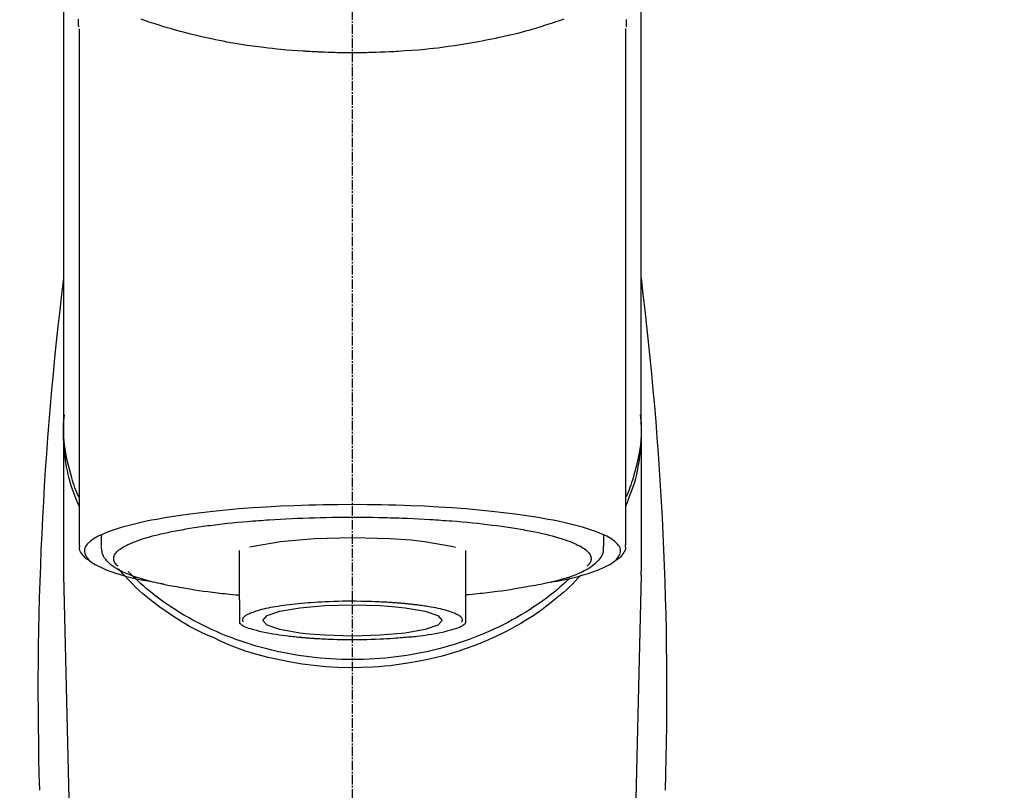
# Model space of a CAD drawing. Units: millimetres. Extents: x -109 to 26472, y -120 to 8847.
# Drawn here: x 15447 to 15526, y 3035 to 3097 of the extents above; entities that cross this region are included whole.
import ezdxf

# ---------------------------------------------------------------- set-up
doc = ezdxf.new("R2010")
doc.units = ezdxf.units.MM
doc.linetypes.add('CENTER2', pattern=[1.125, 0.75, -0.125, 0.125, -0.125])
doc.layers.add('150-機器', color=8, linetype='Continuous')
doc.layers.add('160-文字', color=254, linetype='Continuous')
doc.styles.add('KH001', font='txt')
doc.dimstyles.new('KH1xx030', dxfattribs={"dimscale": 30, "dimtxt": 2, "dimasz": 0.6, "dimexe": 0.3, "dimexo": 1.2, "dimgap": 0.5, "dimtad": 3, "dimdec": 1, "dimdsep": 46, "dimlunit": 6, "dimtxsty": 'KH001', "dimblk": 'DOT', "dimcen": 1, "dimdle": 1, "dimclrd": 256, "dimclre": 256, "dimclrt": 256, "dimadec": 0, "dimazin": 0, "dimtfac": 1, "dimtdec": 1, "dimtix": 1, "dimtmove": 2, "dimatfit": 3, "dimldrblk": 'CLOSEDBLANK', "dimfxl": 1, "dimtolj": 1, "dimtzin": 0, "dimlwd": -1, "dimlwe": -1, "dimarcsym": 0})

# ---------------------------------------------------------------- blocks, each defined once
blk = doc.blocks.new('F402_S')
at = {"layer": '150-機器', "color": 161, "linetype": 'CENTER2'}
blk.add_line((0, -72.081), (0, 259.906), dxfattribs=at)
at = {"layer": '150-機器', "color": 13, "linetype": 'Continuous'}
for p, q in [((-21.692, 199.464), (-21.692, 158.437)), ((21.692, 158.437), (21.692, 199.445)), ((-22.939, 168.228), (-22.939, 156.358)), ((22.939, 156.358), (22.939, 167.57)), ((-19.947, 159.189), (-19.947, 158.339)), ((19.947, 158.339), (19.947, 159.189)), ((-8.976, 158.006), (-8.976, 154.077)), ((8.976, 154.077), (8.976, 158.006)), ((-22.936, 156.054), (-22.939, 156.358)), ((-22.936, 156.054), (-20.947, 71.245)), ((20.947, 71.245), (22.936, 156.054)), ((22.936, 156.054), (22.939, 156.358))]:
    blk.add_line(p, q, dxfattribs=at)
for points in [[(-22.939, 168.228), (-22.939, 172.518), (-22.939, 176.809), (-22.939, 181.099), (-22.939, 185.39), (-22.939, 189.68), (-22.939, 193.971), (-22.939, 198.261), (-22.939, 202.551), (-22.939, 206.842), (-22.939, 211.132), (-22.939, 215.423), (-22.939, 219.713)], [(22.939, 168.228), (22.939, 172.518), (22.939, 176.809), (22.939, 181.099), (22.939, 185.39), (22.939, 189.68), (22.939, 193.97), (22.939, 198.261), (22.939, 202.551), (22.939, 206.842), (22.939, 211.132), (22.939, 215.423), (22.939, 219.713)], [(-21.784, 199.618), (-21.784, 199.629), (-21.785, 199.641), (-21.785, 199.652), (-21.785, 199.664), (-21.786, 199.675), (-21.786, 199.687), (-21.786, 199.698), (-21.787, 199.709), (-21.789, 199.776), (-21.791, 199.843), (-21.792, 199.91), (-21.794, 199.977), (-21.794, 200.029), (-21.794, 200.081), (-21.794, 200.133), (-21.794, 200.185)], [(-16.796, 200.223), (-16.581, 200.146), (-16.365, 200.07), (-16.149, 199.996), (-16.035, 199.957), (-15.922, 199.919), (-15.808, 199.881), (-15.694, 199.844), (-15.338, 199.728), (-14.982, 199.614), (-14.625, 199.504), (-14.267, 199.397), (-14.008, 199.323), (-13.749, 199.25), (-13.489, 199.18), (-13.229, 199.112), (-12.806, 199.008), (-12.381, 198.909), (-11.955, 198.814), (-11.529, 198.722), (-11.382, 198.69), (-11.234, 198.659), (-11.086, 198.628), (-10.939, 198.598), (-10.631, 198.536), (-10.322, 198.477), (-10.014, 198.42), (-9.705, 198.364), (-9.547, 198.337), (-9.389, 198.31), (-9.23, 198.283), (-9.072, 198.257), (-8.587, 198.178), (-8.102, 198.103), (-7.616, 198.032), (-7.129, 197.966), (-6.791, 197.923), (-6.453, 197.883), (-6.114, 197.846), (-5.774, 197.812), (-5.242, 197.765), (-4.708, 197.723), (-4.175, 197.687), (-3.641, 197.654), (-3.462, 197.643), (-3.283, 197.633), (-3.104, 197.623), (-2.925, 197.614), (-2.566, 197.597), (-2.207, 197.583), (-1.849, 197.571), (-1.49, 197.56), (-1.31, 197.556), (-1.13, 197.553), (-0.951, 197.549), (-0.771, 197.547), (-0.41, 197.543), (-0.049, 197.542), (0.312, 197.543), (0.672, 197.546), (0.853, 197.548), (1.034, 197.551), (1.215, 197.554), (1.396, 197.558), (1.669, 197.566), (1.941, 197.575), (2.213, 197.586), (2.485, 197.597), (2.576, 197.601), (2.667, 197.605), (2.757, 197.609), (2.848, 197.613), (3.027, 197.622), (3.206, 197.632), (3.385, 197.642), (3.565, 197.652), (3.653, 197.658), (3.742, 197.664), (3.831, 197.669), (3.92, 197.675), (4.36, 197.704), (4.801, 197.733), (5.241, 197.766), (5.681, 197.803), (6.022, 197.837), (6.363, 197.873), (6.703, 197.913), (7.043, 197.955), (7.701, 198.04), (8.358, 198.133), (9.014, 198.235), (9.668, 198.344), (9.974, 198.399), (10.28, 198.456), (10.585, 198.515), (10.89, 198.577), (11.32, 198.668), (11.748, 198.765), (12.176, 198.865), (12.603, 198.968), (12.741, 199.002), (12.879, 199.036), (13.017, 199.07), (13.155, 199.105), (13.42, 199.174), (13.685, 199.245), (13.95, 199.317), (14.214, 199.391), (14.34, 199.427), (14.465, 199.464), (14.591, 199.501), (14.717, 199.538), (15.076, 199.645), (15.435, 199.755), (15.793, 199.868), (16.15, 199.986), (16.365, 200.06), (16.579, 200.136), (16.793, 200.214)], [(21.8, 200.215), (21.798, 200.089), (21.795, 199.963), (21.791, 199.837), (21.787, 199.711), (21.786, 199.697), (21.786, 199.683), (21.786, 199.669), (21.785, 199.656), (21.785, 199.641), (21.784, 199.627), (21.784, 199.613), (21.783, 199.599)], [(-21.732, 161.527), (-21.757, 161.587), (-21.782, 161.647), (-21.807, 161.707), (-21.831, 161.767), (-21.855, 161.827), (-21.878, 161.887), (-21.901, 161.948), (-21.924, 162.008), (-22.059, 162.361), (-22.192, 162.715), (-22.318, 163.071), (-22.434, 163.431), (-22.517, 163.731), (-22.591, 164.034), (-22.656, 164.339), (-22.714, 164.645), (-22.802, 165.191), (-22.87, 165.739), (-22.92, 166.289), (-22.954, 166.84), (-22.964, 167.085), (-22.971, 167.329), (-22.972, 167.573), (-22.967, 167.817), (-22.954, 168.06), (-22.936, 168.303), (-22.913, 168.546), (-22.888, 168.789)], [(21.732, 161.527), (21.757, 161.587), (21.782, 161.647), (21.807, 161.707), (21.831, 161.767), (21.855, 161.827), (21.878, 161.887), (21.901, 161.948), (21.924, 162.008), (22.059, 162.361), (22.192, 162.715), (22.319, 163.071), (22.434, 163.431), (22.518, 163.731), (22.591, 164.034), (22.656, 164.339), (22.715, 164.645), (22.802, 165.191), (22.87, 165.739), (22.92, 166.289), (22.954, 166.84), (22.964, 167.085), (22.971, 167.329), (22.972, 167.573), (22.967, 167.817), (22.955, 168.061), (22.936, 168.304), (22.913, 168.547), (22.888, 168.789)], [(-22.939, 168.228), (-22.947, 167.92), (-22.951, 167.612), (-22.95, 167.305), (-22.939, 166.998), (-22.917, 166.689), (-22.884, 166.381), (-22.841, 166.074), (-22.791, 165.768), (-22.694, 165.266), (-22.579, 164.768), (-22.45, 164.273), (-22.309, 163.782), (-22.25, 163.587), (-22.19, 163.394), (-22.126, 163.202), (-22.059, 163.011), (-21.986, 162.821), (-21.909, 162.632), (-21.83, 162.444), (-21.75, 162.257)], [(21.739, 162.229), (21.82, 162.418), (21.901, 162.608), (21.979, 162.799), (22.052, 162.992), (22.121, 163.185), (22.186, 163.38), (22.247, 163.575), (22.307, 163.772), (22.448, 164.266), (22.578, 164.763), (22.693, 165.264), (22.791, 165.768), (22.841, 166.074), (22.884, 166.381), (22.917, 166.689), (22.939, 166.998), (22.95, 167.305), (22.951, 167.612), (22.947, 167.92), (22.939, 168.228)], [(-15.804, 155.494), (-15.81, 155.495), (-15.816, 155.496), (-15.822, 155.497), (-15.828, 155.499), (-15.834, 155.5), (-15.841, 155.501), (-15.847, 155.502), (-15.853, 155.503), (-16.243, 155.578), (-16.633, 155.651), (-17.023, 155.727), (-17.411, 155.809), (-17.725, 155.885), (-18.037, 155.97), (-18.347, 156.061), (-18.658, 156.155), (-19.117, 156.306), (-19.566, 156.478), (-20.007, 156.674), (-20.446, 156.897), (-20.593, 156.981), (-20.731, 157.071), (-20.862, 157.174), (-20.986, 157.293), (-21.131, 157.474), (-21.242, 157.675), (-21.305, 157.886), (-21.302, 158.096), (-21.27, 158.204), (-21.219, 158.308), (-21.154, 158.407), (-21.079, 158.501), (-20.821, 158.756), (-20.532, 158.961), (-20.22, 159.131), (-19.89, 159.279), (-19.648, 159.38), (-19.409, 159.476), (-19.17, 159.567), (-18.926, 159.65), (-18.29, 159.845), (-17.651, 160.021), (-17.007, 160.179), (-16.359, 160.32), (-15.96, 160.4), (-15.56, 160.477), (-15.159, 160.55), (-14.757, 160.618), (-13.842, 160.761), (-12.925, 160.89), (-12.006, 161.005), (-11.086, 161.108), (-10.569, 161.161), (-10.052, 161.211), (-9.535, 161.258), (-9.017, 161.301), (-7.922, 161.383), (-6.826, 161.453), (-5.729, 161.512), (-4.632, 161.56), (-4.053, 161.581), (-3.474, 161.599), (-2.895, 161.614), (-2.316, 161.626), (-1.158, 161.642), (0, 161.648), (1.158, 161.642), (2.316, 161.626), (2.895, 161.614), (3.474, 161.599), (4.053, 161.581), (4.632, 161.56), (5.729, 161.512), (6.826, 161.453), (7.922, 161.383), (9.017, 161.301), (9.535, 161.258), (10.052, 161.211), (10.569, 161.161), (11.086, 161.108), (12.006, 161.005), (12.925, 160.89), (13.842, 160.761), (14.757, 160.618), (15.159, 160.55), (15.56, 160.477), (15.96, 160.4), (16.359, 160.32), (17.007, 160.179), (17.651, 160.021), (18.29, 159.845), (18.926, 159.65), (19.17, 159.567), (19.409, 159.476), (19.648, 159.38), (19.89, 159.279), (20.22, 159.131), (20.532, 158.961), (20.821, 158.756), (21.079, 158.501), (21.154, 158.407), (21.219, 158.308), (21.27, 158.204), (21.302, 158.096), (21.305, 157.886), (21.242, 157.675), (21.131, 157.474), (20.986, 157.293), (20.862, 157.174), (20.731, 157.071), (20.593, 156.981), (20.446, 156.897), (20.007, 156.674), (19.566, 156.478), (19.117, 156.306), (18.658, 156.155), (18.347, 156.061), (18.037, 155.97), (17.725, 155.885), (17.411, 155.809), (17.025, 155.728), (16.637, 155.652), (16.249, 155.579), (15.861, 155.505), (15.858, 155.504), (15.854, 155.504), (15.85, 155.503), (15.846, 155.502), (15.842, 155.501), (15.838, 155.501), (15.835, 155.5), (15.831, 155.499)], [(14.8, 159.412), (14.656, 159.444), (14.512, 159.476), (14.368, 159.508), (14.223, 159.537), (14.061, 159.568), (13.898, 159.596), (13.735, 159.625), (13.573, 159.653), (13.41, 159.681), (13.248, 159.711), (13.086, 159.74), (12.924, 159.768), (12.568, 159.826), (12.211, 159.88), (11.854, 159.93), (11.497, 159.977), (11.305, 160), (11.113, 160.023), (10.921, 160.046), (10.729, 160.069), (10.536, 160.092), (10.344, 160.115), (10.151, 160.138), (9.958, 160.161), (9.552, 160.205), (9.145, 160.246), (8.738, 160.283), (8.331, 160.317), (8.116, 160.333), (7.901, 160.349), (7.687, 160.365), (7.472, 160.381), (7.258, 160.397), (7.045, 160.413), (6.831, 160.429), (6.618, 160.444), (6.174, 160.473), (5.73, 160.499), (5.286, 160.521), (4.842, 160.542), (4.386, 160.562), (3.931, 160.579), (3.476, 160.595), (3.02, 160.609), (2.559, 160.622), (2.097, 160.632), (1.636, 160.64), (1.174, 160.645), (0.941, 160.646), (0.708, 160.646), (0.474, 160.647), (0.241, 160.647), (0.009, 160.648), (-0.224, 160.648), (-0.456, 160.649), (-0.689, 160.649), (-1.153, 160.646), (-1.617, 160.641), (-2.081, 160.633), (-2.546, 160.621), (-2.774, 160.614), (-3.003, 160.607), (-3.232, 160.599), (-3.461, 160.592), (-3.69, 160.585), (-3.919, 160.578), (-4.149, 160.57), (-4.378, 160.562), (-4.824, 160.545), (-5.27, 160.524), (-5.716, 160.5), (-6.162, 160.473), (-6.379, 160.458), (-6.595, 160.443), (-6.812, 160.428), (-7.029, 160.412), (-7.245, 160.398), (-7.46, 160.383), (-7.676, 160.368), (-7.892, 160.353), (-8.306, 160.32), (-8.72, 160.284), (-9.133, 160.245), (-9.547, 160.204), (-9.938, 160.163), (-10.328, 160.12), (-10.719, 160.075), (-11.109, 160.027), (-11.473, 159.982), (-11.836, 159.934), (-12.198, 159.882), (-12.56, 159.826), (-12.727, 159.798), (-12.894, 159.77), (-13.061, 159.741), (-13.228, 159.713), (-13.394, 159.685), (-13.561, 159.657), (-13.727, 159.629), (-13.893, 159.6), (-14.195, 159.544), (-14.495, 159.483), (-14.795, 159.419), (-15.094, 159.353), (-15.359, 159.291), (-15.623, 159.226), (-15.886, 159.157), (-16.149, 159.086), (-16.375, 159.021), (-16.599, 158.952), (-16.823, 158.88), (-17.045, 158.803), (-17.231, 158.735), (-17.415, 158.663), (-17.598, 158.587), (-17.779, 158.506), (-17.924, 158.436), (-18.066, 158.362), (-18.205, 158.282), (-18.343, 158.198), (-18.447, 158.127), (-18.546, 158.052), (-18.641, 157.97), (-18.731, 157.881), (-18.795, 157.808), (-18.852, 157.731), (-18.899, 157.649), (-18.937, 157.561), (-18.958, 157.481), (-18.97, 157.4), (-18.97, 157.319), (-18.96, 157.237), (-18.937, 157.149), (-18.902, 157.065), (-18.857, 156.986), (-18.801, 156.915), (-18.76, 156.872), (-18.717, 156.832), (-18.673, 156.793), (-18.629, 156.754), (-18.629, 156.753), (-18.628, 156.753), (-18.628, 156.752), (-18.627, 156.752)], [(8.143, 158.28), (7.868, 158.349), (5.716, 158.723), (3.005, 158.962), (-0.001, 159.045), (-3.006, 158.962), (-4.662, 158.839)], [(18.626, 156.752), (18.66, 156.781), (18.692, 156.81), (18.725, 156.84), (18.756, 156.872), (18.812, 156.934), (18.861, 157.002), (18.904, 157.075), (18.937, 157.153), (18.959, 157.232), (18.97, 157.313), (18.971, 157.395), (18.96, 157.476), (18.936, 157.563), (18.9, 157.646), (18.855, 157.724), (18.801, 157.798), (18.725, 157.888), (18.643, 157.97), (18.555, 158.046), (18.461, 158.117), (18.336, 158.203), (18.209, 158.284), (18.078, 158.359), (17.943, 158.427), (17.857, 158.466), (17.77, 158.504), (17.682, 158.541), (17.595, 158.578), (17.508, 158.615), (17.422, 158.653), (17.335, 158.691), (17.248, 158.728), (17.037, 158.809), (16.823, 158.883), (16.607, 158.951), (16.389, 159.015), (16.137, 159.088), (15.885, 159.158), (15.631, 159.225), (15.376, 159.286), (15.233, 159.319), (15.088, 159.351), (14.944, 159.381), (14.8, 159.412)], [(-21.666, 158.448), (-21.669, 158.432), (-21.671, 158.417), (-21.674, 158.402), (-21.677, 158.386), (-21.688, 158.326), (-21.696, 158.266), (-21.701, 158.206), (-21.699, 158.147), (-21.675, 158.04), (-21.627, 157.938), (-21.565, 157.839), (-21.497, 157.743), (-21.431, 157.651), (-21.365, 157.562), (-21.295, 157.478), (-21.216, 157.403), (-21.154, 157.354), (-21.09, 157.309), (-21.023, 157.267), (-20.956, 157.226), (-20.934, 157.213), (-20.912, 157.2), (-20.89, 157.187), (-20.868, 157.174)], [(-19.912, 158.326), (-19.916, 158.292), (-19.919, 158.258), (-19.921, 158.224), (-19.924, 158.19), (-19.929, 158.105), (-19.931, 158.02), (-19.927, 157.935), (-19.915, 157.852), (-19.875, 157.721), (-19.814, 157.596), (-19.738, 157.477), (-19.654, 157.362), (-19.557, 157.24), (-19.456, 157.123), (-19.35, 157.013), (-19.237, 156.909), (-19.092, 156.792), (-18.941, 156.683), (-18.784, 156.582), (-18.623, 156.487), (-18.41, 156.373), (-18.193, 156.267), (-17.972, 156.169), (-17.749, 156.077), (-17.462, 155.97), (-17.173, 155.869), (-16.882, 155.775), (-16.588, 155.689), (-16.358, 155.626), (-16.126, 155.566), (-15.895, 155.508), (-15.662, 155.454), (-15.54, 155.426), (-15.419, 155.399), (-15.297, 155.372), (-15.175, 155.346)], [(-4.662, 158.839), (-5.717, 158.723), (-7.866, 158.349), (-8.191, 158.267)], [(14.999, 155.316), (15.073, 155.331), (15.147, 155.346), (15.221, 155.361), (15.294, 155.376), (15.485, 155.415), (15.676, 155.456), (15.866, 155.499), (16.056, 155.544), (16.322, 155.614), (16.587, 155.689), (16.85, 155.769), (17.113, 155.853), (17.379, 155.943), (17.642, 156.039), (17.903, 156.141), (18.162, 156.252), (18.365, 156.347), (18.563, 156.449), (18.756, 156.561), (18.945, 156.681), (19.092, 156.787), (19.232, 156.9), (19.365, 157.022), (19.493, 157.151), (19.602, 157.274), (19.701, 157.404), (19.785, 157.541), (19.85, 157.687), (19.881, 157.784), (19.903, 157.884), (19.919, 157.985), (19.93, 158.087), (19.934, 158.139), (19.938, 158.191), (19.941, 158.243), (19.944, 158.295)], [(20.865, 157.168), (20.879, 157.176), (20.893, 157.184), (20.907, 157.192), (20.921, 157.2), (20.99, 157.239), (21.059, 157.278), (21.125, 157.32), (21.188, 157.367), (21.265, 157.438), (21.333, 157.518), (21.397, 157.604), (21.461, 157.692), (21.535, 157.791), (21.604, 157.892), (21.658, 157.997), (21.688, 158.108), (21.691, 158.166), (21.689, 158.226), (21.683, 158.287), (21.674, 158.347), (21.672, 158.363), (21.67, 158.379), (21.667, 158.395), (21.665, 158.411)], [(10.998, 151.051), (11.33, 151.192), (11.661, 151.336), (11.99, 151.485), (12.315, 151.641), (12.632, 151.804), (12.945, 151.975), (13.255, 152.154), (13.562, 152.337), (14.154, 152.706), (14.736, 153.092), (15.307, 153.495), (15.865, 153.914), (16.136, 154.127), (16.404, 154.344), (16.666, 154.567), (16.922, 154.796), (17.231, 155.091), (17.532, 155.394), (17.827, 155.703), (18.12, 156.014), (18.182, 156.08), (18.245, 156.146), (18.306, 156.213), (18.368, 156.28), (18.428, 156.347), (18.488, 156.415), (18.547, 156.483), (18.606, 156.551)], [(-18.144, 156.044), (-17.927, 155.804), (-17.707, 155.566), (-17.484, 155.332), (-17.256, 155.104), (-17.014, 154.877), (-16.767, 154.658), (-16.514, 154.443), (-16.258, 154.232), (-15.656, 153.753), (-15.041, 153.292), (-14.412, 152.85), (-13.766, 152.433), (-13.385, 152.203), (-12.998, 151.981), (-12.608, 151.767), (-12.212, 151.561), (-11.401, 151.166), (-10.577, 150.799), (-9.74, 150.461), (-8.892, 150.152), (-8.454, 150.006), (-8.014, 149.868), (-7.572, 149.737), (-7.127, 149.615), (-6.226, 149.392), (-5.32, 149.2), (-4.407, 149.038), (-3.489, 148.906), (-3.022, 148.851), (-2.555, 148.804), (-2.086, 148.766), (-1.617, 148.735), (-0.682, 148.698), (0.253, 148.691), (1.188, 148.714), (2.122, 148.769), (2.59, 148.808), (3.057, 148.855), (3.523, 148.91), (3.989, 148.974), (4.902, 149.123), (5.809, 149.302), (6.711, 149.511), (7.606, 149.748), (8.049, 149.875), (8.489, 150.011), (8.926, 150.157), (9.357, 150.317), (9.772, 150.487), (10.183, 150.669), (10.591, 150.858), (10.998, 151.051)], [(-17.292, 155.818), (-17.217, 155.747), (-17.143, 155.677), (-17.068, 155.606), (-16.993, 155.536), (-16.82, 155.377), (-16.646, 155.22), (-16.469, 155.065), (-16.291, 154.912), (-16.005, 154.675), (-15.714, 154.445), (-15.418, 154.221), (-15.119, 154.001), (-14.788, 153.768), (-14.453, 153.54), (-14.114, 153.319), (-13.771, 153.103), (-13.42, 152.891), (-13.065, 152.685), (-12.707, 152.485), (-12.345, 152.291), (-11.975, 152.101), (-11.602, 151.917), (-11.227, 151.74), (-10.848, 151.57), (-10.462, 151.403), (-10.073, 151.244), (-9.682, 151.09), (-9.289, 150.943), (-8.889, 150.802), (-8.487, 150.667), (-8.083, 150.538), (-7.677, 150.416), (-7.266, 150.299), (-6.853, 150.19), (-6.438, 150.086), (-6.021, 149.99), (-5.601, 149.899), (-5.179, 149.816), (-4.756, 149.739), (-4.331, 149.668), (-3.904, 149.604), (-3.476, 149.547), (-3.046, 149.496), (-2.617, 149.452), (-2.185, 149.415), (-1.752, 149.384), (-1.32, 149.36), (-0.887, 149.343), (-0.453, 149.333), (-0.019, 149.329), (0.414, 149.332), (0.848, 149.342), (1.281, 149.358), (1.714, 149.382), (2.146, 149.412), (2.578, 149.448), (3.008, 149.492), (3.437, 149.542), (3.866, 149.599), (4.294, 149.662), (4.718, 149.732), (5.142, 149.809), (5.564, 149.892), (5.985, 149.982), (6.401, 150.078), (6.817, 150.18), (7.23, 150.29), (7.642, 150.406), (8.048, 150.527), (8.453, 150.655), (8.855, 150.79), (9.255, 150.931), (9.649, 151.078), (10.041, 151.231), (10.43, 151.39), (10.816, 151.556), (11.196, 151.726), (11.572, 151.903), (11.945, 152.086), (12.316, 152.276), (12.678, 152.469), (13.037, 152.669), (13.393, 152.875), (13.745, 153.087), (14.088, 153.302), (14.428, 153.524), (14.764, 153.751), (15.095, 153.985), (15.419, 154.22), (15.738, 154.462), (16.052, 154.71), (16.36, 154.964), (16.588, 155.159), (16.812, 155.358), (17.033, 155.561), (17.25, 155.767), (17.37, 155.883), (17.488, 156), (17.606, 156.118), (17.723, 156.237), (17.749, 156.263), (17.774, 156.289), (17.8, 156.314), (17.825, 156.34)], [(-15.175, 155.346), (-14.965, 155.308), (-14.755, 155.271), (-14.545, 155.233), (-14.335, 155.196), (-14.144, 155.163), (-13.954, 155.129), (-13.763, 155.095), (-13.573, 155.061), (-13.41, 155.031), (-13.248, 155.002), (-13.086, 154.973), (-12.924, 154.945), (-12.568, 154.887), (-12.211, 154.833), (-11.854, 154.783), (-11.497, 154.736), (-11.305, 154.713), (-11.113, 154.69), (-10.921, 154.667), (-10.729, 154.645), (-10.536, 154.621), (-10.344, 154.598), (-10.151, 154.574), (-9.958, 154.553), (-9.735, 154.529), (-9.511, 154.508), (-9.288, 154.487), (-9.064, 154.467), (-9.044, 154.465), (-9.024, 154.463), (-9.004, 154.461), (-8.984, 154.459)], [(15.01, 155.318), (14.841, 155.287), (14.672, 155.257), (14.502, 155.226), (14.333, 155.196), (14.142, 155.162), (13.952, 155.129), (13.761, 155.095), (13.571, 155.061), (13.409, 155.031), (13.246, 155.002), (13.084, 154.973), (12.922, 154.945), (12.566, 154.887), (12.21, 154.833), (11.852, 154.783), (11.495, 154.736), (11.303, 154.713), (11.111, 154.69), (10.919, 154.667), (10.727, 154.645), (10.534, 154.621), (10.342, 154.597), (10.149, 154.574), (9.956, 154.553), (9.733, 154.529), (9.51, 154.508), (9.286, 154.487), (9.063, 154.467), (9.042, 154.465), (9.022, 154.463), (9.002, 154.461), (8.982, 154.459)], [(-8.976, 154.077), (-8.976, 154.056), (-8.976, 154.034), (-8.976, 154.013), (-8.976, 153.991), (-8.976, 153.969), (-8.976, 153.947), (-8.976, 153.925), (-8.976, 153.903), (-8.976, 153.863), (-8.976, 153.824), (-8.976, 153.784), (-8.976, 153.745), (-8.976, 153.727), (-8.976, 153.709), (-8.976, 153.692), (-8.976, 153.674), (-8.976, 153.626), (-8.976, 153.579), (-8.976, 153.531), (-8.976, 153.484), (-8.976, 153.459), (-8.976, 153.435), (-8.976, 153.41), (-8.976, 153.385), (-8.976, 153.343), (-8.976, 153.3), (-8.976, 153.257), (-8.976, 153.215), (-8.976, 153.197), (-8.976, 153.179), (-8.976, 153.162), (-8.976, 153.144), (-8.976, 153.113), (-8.976, 153.081), (-8.976, 153.05), (-8.976, 153.019), (-8.976, 153.006), (-8.976, 152.992), (-8.976, 152.979), (-8.976, 152.965), (-8.976, 152.929), (-8.976, 152.892), (-8.976, 152.855), (-8.976, 152.818), (-8.976, 152.799), (-8.976, 152.779), (-8.976, 152.76), (-8.976, 152.74), (-8.976, 152.705), (-8.976, 152.669), (-8.976, 152.634), (-8.976, 152.598), (-8.976, 152.582), (-8.976, 152.566), (-8.976, 152.551), (-8.976, 152.535), (-8.976, 152.505), (-8.976, 152.476), (-8.976, 152.446), (-8.976, 152.417), (-8.976, 152.403), (-8.976, 152.389), (-8.976, 152.376), (-8.976, 152.362), (-8.976, 152.339), (-8.976, 152.317), (-8.976, 152.294), (-8.976, 152.271), (-8.976, 152.262), (-8.976, 152.252), (-8.976, 152.243), (-8.976, 152.234), (-8.976, 152.229), (-8.976, 152.225), (-8.976, 152.22), (-8.976, 152.216)], [(-8.705, 152.338), (-8.708, 152.346), (-8.711, 152.353), (-8.715, 152.361), (-8.718, 152.369), (-8.724, 152.389), (-8.729, 152.409), (-8.733, 152.429), (-8.736, 152.45), (-8.736, 152.497), (-8.728, 152.543), (-8.714, 152.588), (-8.694, 152.63), (-8.653, 152.689), (-8.602, 152.741), (-8.544, 152.786), (-8.481, 152.826), (-8.389, 152.88), (-8.296, 152.929), (-8.202, 152.973), (-8.106, 153.014), (-7.987, 153.062), (-7.868, 153.108), (-7.748, 153.153), (-7.627, 153.194), (-7.471, 153.241), (-7.314, 153.284), (-7.156, 153.324), (-6.997, 153.361), (-6.807, 153.402), (-6.617, 153.44), (-6.426, 153.476), (-6.235, 153.509), (-6.106, 153.531), (-5.977, 153.552), (-5.849, 153.572), (-5.719, 153.592), (-5.608, 153.608), (-5.496, 153.624), (-5.385, 153.639), (-5.273, 153.654), (-5.19, 153.664), (-5.108, 153.675), (-5.025, 153.685), (-4.942, 153.695), (-4.864, 153.704), (-4.785, 153.713), (-4.707, 153.722), (-4.628, 153.731), (-4.567, 153.737), (-4.506, 153.744), (-4.445, 153.75), (-4.384, 153.756), (-4.349, 153.76), (-4.313, 153.763), (-4.278, 153.766), (-4.243, 153.77), (-4.228, 153.771), (-4.213, 153.773), (-4.199, 153.774), (-4.184, 153.776)], [(-3.419, 153.532), (-4.192, 153.447), (-5.769, 153.174), (-6.782, 152.828), (-7.131, 152.446), (-6.782, 152.063), (-5.769, 151.718), (-4.192, 151.444), (-2.204, 151.268), (0, 151.207), (2.204, 151.268), (3.419, 151.359)], [(-4.184, 153.776), (-4.169, 153.777), (-4.154, 153.778), (-4.14, 153.78), (-4.125, 153.781), (-4.089, 153.784), (-4.053, 153.788), (-4.018, 153.791), (-3.982, 153.794), (-3.918, 153.8), (-3.855, 153.806), (-3.791, 153.811), (-3.727, 153.816), (-3.642, 153.823), (-3.556, 153.83), (-3.471, 153.837), (-3.385, 153.843), (-3.29, 153.85), (-3.195, 153.856), (-3.1, 153.863), (-3.005, 153.869), (-2.87, 153.877), (-2.734, 153.885), (-2.599, 153.893), (-2.463, 153.901), (-2.294, 153.909), (-2.124, 153.917), (-1.954, 153.925), (-1.785, 153.931), (-1.502, 153.941), (-1.22, 153.95), (-0.937, 153.957), (-0.655, 153.963), (-0.296, 153.967), (0.063, 153.97), (0.422, 153.969), (0.781, 153.965), (1.134, 153.958), (1.487, 153.948), (1.84, 153.934), (2.192, 153.918), (2.462, 153.904), (2.732, 153.888), (3.001, 153.871), (3.271, 153.853), (3.53, 153.835), (3.79, 153.815), (4.049, 153.793), (4.308, 153.77), (4.549, 153.746), (4.79, 153.72), (5.031, 153.692), (5.271, 153.661), (5.485, 153.631), (5.698, 153.598), (5.911, 153.564), (6.124, 153.529), (6.318, 153.495), (6.512, 153.46), (6.706, 153.423), (6.899, 153.383), (7.062, 153.347), (7.225, 153.307), (7.387, 153.265), (7.548, 153.218), (7.673, 153.177), (7.797, 153.133), (7.921, 153.087), (8.045, 153.039), (8.146, 152.998), (8.244, 152.954), (8.341, 152.906), (8.439, 152.853), (8.507, 152.813), (8.569, 152.768), (8.626, 152.717), (8.675, 152.658), (8.701, 152.614), (8.721, 152.567), (8.733, 152.518), (8.737, 152.468), (8.736, 152.445), (8.733, 152.422), (8.728, 152.4), (8.721, 152.378), (8.717, 152.368), (8.713, 152.357), (8.708, 152.347), (8.704, 152.337)], [(3.419, 151.359), (4.192, 151.444), (5.769, 151.718), (6.782, 152.063), (7.131, 152.446), (6.782, 152.828), (5.769, 153.174), (4.192, 153.447), (2.204, 153.623), (0, 153.684), (-2.204, 153.623), (-3.419, 153.532)], [(8.976, 154.077), (8.976, 154.056), (8.976, 154.034), (8.976, 154.013), (8.976, 153.991), (8.976, 153.969), (8.976, 153.947), (8.976, 153.925), (8.976, 153.903), (8.976, 153.863), (8.976, 153.824), (8.976, 153.784), (8.976, 153.745), (8.976, 153.727), (8.976, 153.709), (8.976, 153.692), (8.976, 153.674), (8.976, 153.626), (8.976, 153.579), (8.976, 153.531), (8.976, 153.484), (8.976, 153.459), (8.976, 153.435), (8.976, 153.41), (8.976, 153.385), (8.976, 153.343), (8.976, 153.3), (8.976, 153.257), (8.976, 153.215), (8.976, 153.197), (8.976, 153.179), (8.976, 153.162), (8.976, 153.144), (8.976, 153.113), (8.976, 153.081), (8.976, 153.05), (8.976, 153.019), (8.976, 153.006), (8.976, 152.992), (8.976, 152.979), (8.976, 152.965), (8.976, 152.929), (8.976, 152.892), (8.976, 152.855), (8.976, 152.818), (8.976, 152.799), (8.976, 152.779), (8.976, 152.76), (8.976, 152.74), (8.976, 152.705), (8.976, 152.669), (8.976, 152.634), (8.976, 152.598), (8.976, 152.582), (8.976, 152.566), (8.976, 152.551), (8.976, 152.535), (8.976, 152.505), (8.976, 152.476), (8.976, 152.446), (8.976, 152.417), (8.976, 152.403), (8.976, 152.389), (8.976, 152.376), (8.976, 152.362), (8.976, 152.339), (8.976, 152.316), (8.976, 152.293), (8.976, 152.27), (8.976, 152.26), (8.976, 152.251), (8.976, 152.241), (8.976, 152.232), (8.976, 152.227), (8.976, 152.223), (8.976, 152.219), (8.976, 152.215)], [(-4.515, 151.131), (-4.536, 151.133), (-4.557, 151.135), (-4.579, 151.137), (-4.6, 151.138), (-4.736, 151.15), (-4.872, 151.161), (-5.008, 151.173), (-5.144, 151.187), (-5.368, 151.213), (-5.591, 151.245), (-5.814, 151.279), (-6.037, 151.315), (-6.315, 151.359), (-6.593, 151.406), (-6.87, 151.457), (-7.145, 151.515), (-7.379, 151.573), (-7.611, 151.639), (-7.842, 151.708), (-8.076, 151.775), (-8.223, 151.816), (-8.37, 151.859), (-8.512, 151.912), (-8.647, 151.979), (-8.718, 152.023), (-8.786, 152.071), (-8.853, 152.122), (-8.92, 152.173), (-8.934, 152.184), (-8.948, 152.195), (-8.962, 152.205), (-8.976, 152.216)], [(4.515, 151.132), (4.536, 151.134), (4.557, 151.136), (4.578, 151.138), (4.6, 151.139), (4.736, 151.151), (4.872, 151.162), (5.008, 151.174), (5.144, 151.188), (5.368, 151.215), (5.591, 151.246), (5.814, 151.281), (6.037, 151.316), (6.315, 151.36), (6.593, 151.407), (6.87, 151.458), (7.145, 151.516), (7.379, 151.575), (7.611, 151.641), (7.842, 151.709), (8.075, 151.777), (8.223, 151.817), (8.37, 151.861), (8.512, 151.913), (8.647, 151.981), (8.717, 152.026), (8.785, 152.075), (8.852, 152.126), (8.919, 152.175), (8.934, 152.185), (8.948, 152.195), (8.962, 152.205), (8.976, 152.215)], [(4.471, 151.143), (4.385, 151.135), (4.298, 151.126), (4.211, 151.118), (4.125, 151.11), (4.089, 151.107), (4.053, 151.104), (4.018, 151.1), (3.982, 151.097), (3.918, 151.091), (3.855, 151.086), (3.791, 151.08), (3.727, 151.075), (3.642, 151.068), (3.556, 151.061), (3.471, 151.055), (3.385, 151.048), (3.29, 151.042), (3.195, 151.035), (3.1, 151.029), (3.005, 151.022), (2.87, 151.014), (2.734, 151.006), (2.599, 150.998), (2.463, 150.991), (2.294, 150.982), (2.124, 150.974), (1.954, 150.967), (1.785, 150.96), (1.502, 150.95), (1.22, 150.941), (0.937, 150.934), (0.655, 150.929), (0.296, 150.924), (-0.063, 150.922), (-0.422, 150.923), (-0.781, 150.927), (-1.134, 150.934), (-1.487, 150.944), (-1.84, 150.957), (-2.192, 150.973), (-2.462, 150.987), (-2.732, 151.002), (-3.001, 151.02), (-3.271, 151.038), (-3.443, 151.051), (-3.614, 151.064), (-3.786, 151.078), (-3.957, 151.093), (-4.06, 151.103), (-4.163, 151.113), (-4.265, 151.123), (-4.368, 151.133), (-4.407, 151.138), (-4.447, 151.142), (-4.486, 151.146), (-4.526, 151.15)]]:
    blk.add_lwpolyline(points, dxfattribs=at)
for centre, start, end in [((242.939, 146.724), 172.94424, 181.66288), ((-242.939, 146.724), 358.33712, 7.05576)]:
    blk.add_arc(centre, 267.907, start, end, dxfattribs=at)
blk = doc.blocks.new('_ClosedBlank')
at = {"color": 0, "linetype": 'ByBlock', "lineweight": -2}
for p, q in [((-1, 0.1667), (0, 0)), ((-1, 0.1667), (-1, -0.1667)), ((0, 0), (-1, -0.1667))]:
    blk.add_line(p, q, dxfattribs=at)
blk = doc.blocks.new('_Dot')
at = {"color": 0, "linetype": 'ByBlock', "lineweight": -2}
blk.add_line((-0.5, 0), (-1, 0), dxfattribs=at)
at = {"color": 0, "linetype": 'ByBlock', "const_width": 0.5}
blk.add_lwpolyline([(-0.25, 0, 1), (0.25, 0, 1)], format="xyb", close=True, dxfattribs=at)

msp = doc.modelspace()

# ---------------------------------------------------------------- block references
at = {"layer": '150-機器', "xscale": -1}
msp.add_blockref('F402_S', (15473.691, 2896.443), dxfattribs=at)

# ---------------------------------------------------------------- leaders
at = {"layer": '160-文字', "annotation_type": 0, "has_hookline": 1, "hookline_direction": 1, "text_width": 1128.426}
msp.add_leader([(15762.368, 2636.743), (15748.225, 3202.614), (15730.225, 3202.614)], dimstyle='KH1xx030', override={"dimgap": 0.5, "dimtad": 1}, dxfattribs=at)

doc.saveas('drawing.dxf')
